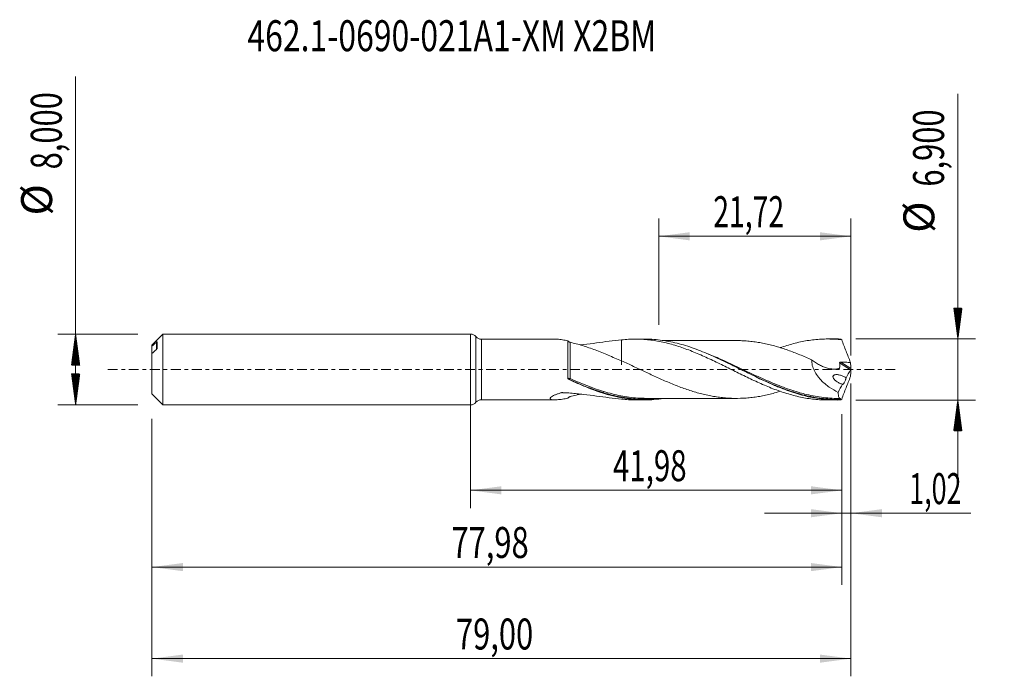
# Model space of a CAD drawing. Units: millimetres. Extents: x -51 to 60, y -35 to 40.
import ezdxf

# ---------------------------------------------------------------- set-up
doc = ezdxf.new("R2010")
doc.units = ezdxf.units.MM
doc.linetypes.add('CENTER', pattern=[47.5, 22, -8.5, 8.5, -8.5])
for name, color, linetype in [('1', 4, 'Continuous'), ('2', 7, 'Continuous'), ('SK1', 4, 'Continuous'), ('SK2', 7, 'Continuous'), ('SK4', 2, 'CENTER'), ('SK6', 5, 'Continuous')]:
    doc.layers.add(name, color=color, linetype=linetype)
doc.styles.add('iso_b_vert', font='simplex.shx')
doc.dimstyles.get("Standard").update_dxf_attribs({"dimtxt": 0.18, "dimasz": 0.18, "dimexe": 0.18, "dimexo": 0.0625, "dimgap": 0.09, "dimtad": 1, "dimzin": 0, "dimdsep": 52, "dimtxsty": 'Standard', "dimcen": 0.09, "dimadec": 0, "dimazin": 0, "dimtfac": 1, "dimtdec": 4, "dimtofl": 0, "dimtmove": 0, "dimatfit": 3, "dimfxl": 1, "dimtolj": 1, "dimtzin": 0, "dimarcsym": 0})

# ---------------------------------------------------------------- blocks, each defined once
blk = doc.blocks.new('_U0')
at = {"layer": 'SK2', "lineweight": 13}
for p, q in [((0, -1.5875), (0, -15.663398)), ((41.9832, -5.0375), (41.9832, -15.663398)), ((0, -13.663398), (41.9832, -13.663398))]:
    blk.add_line(p, q, dxfattribs=at)
at = {"layer": 'SK2', "lineweight": 18}
for points in [[(0, -13.663398), (3.499998, -13.202615), (3.500002, -14.124182)], [(41.9832, -13.663398), (38.483202, -14.124182), (38.483198, -13.202615)]]:
    blk.add_solid(points, dxfattribs=at)
at = {"layer": 'SK2', "lineweight": 13, "insert": (16.107468, -12.630765), "char_height": 3.5, "attachment_point": 7, "line_spacing_factor": 1.084337, "style": 'iso_b_vert'}
blk.add_mtext('\\W0.6977;41,98', dxfattribs=at)
blk = doc.blocks.new('_U1')
at = {"layer": 'SK2', "lineweight": 13}
for p, q in [((43, -1.5875), (43, -34.692985)), ((-36, -5.5875), (-36, -34.692985)), ((-36, -32.692985), (43, -32.692985))]:
    blk.add_line(p, q, dxfattribs=at)
at = {"layer": 'SK2', "lineweight": 18}
for points in [[(-36, -32.692985), (-32.500002, -32.232202), (-32.499998, -33.153769)], [(43, -32.692985), (39.500002, -33.153769), (39.499998, -32.232202)]]:
    blk.add_solid(points, dxfattribs=at)
at = {"layer": 'SK2', "lineweight": 13, "insert": (-1.637299, -31.660352), "char_height": 3.5, "attachment_point": 7, "line_spacing_factor": 1.084337, "style": 'iso_b_vert'}
blk.add_mtext('\\W0.7317;79,00', dxfattribs=at)
blk = doc.blocks.new('_U2')
at = {"layer": 'SK2', "lineweight": 13}
for p, q in [((21.28, 5.0375), (21.28, 17.059119)), ((43, 1.5875), (43, 17.059119)), ((21.28, 15.059119), (43, 15.059119))]:
    blk.add_line(p, q, dxfattribs=at)
at = {"layer": 'SK2', "lineweight": 18}
for points in [[(21.28, 15.059119), (24.779998, 15.519903), (24.780002, 14.598335)], [(43, 15.059119), (39.500002, 14.598335), (39.499998, 15.519903)]]:
    blk.add_solid(points, dxfattribs=at)
at = {"layer": 'SK2', "lineweight": 13, "insert": (27.440135, 16.091753), "char_height": 3.5, "attachment_point": 7, "line_spacing_factor": 1.084337, "style": 'iso_b_vert'}
blk.add_mtext('\\W0.6713;21,72', dxfattribs=at)
blk = doc.blocks.new('_U3')
at = {"layer": 'SK2', "lineweight": 13}
for p, q in [((43, -1.5875), (43, -18.252503)), ((41.9832, -5.0375), (41.9832, -18.252503)), ((33.2332, -16.252503), (56.559058, -16.252503))]:
    blk.add_line(p, q, dxfattribs=at)
at = {"layer": 'SK2', "lineweight": 18}
for points in [[(41.9832, -16.252503), (38.483202, -16.713287), (38.483198, -15.791719)], [(43, -16.252503), (46.499998, -15.791719), (46.500002, -16.713287)]]:
    blk.add_solid(points, dxfattribs=at)
at = {"layer": 'SK2', "lineweight": 13, "insert": (49.589293, -15.21987), "char_height": 3.5, "attachment_point": 7, "line_spacing_factor": 1.084337, "style": 'iso_b_vert'}
blk.add_mtext('\\W0.6367;1,02', dxfattribs=at)
blk = doc.blocks.new('_U4')
at = {"layer": 'SK2', "lineweight": 13}
for p, q in [((41.9832, -5.0375), (41.9832, -24.343428)), ((-36, -5.5875), (-36, -24.343428)), ((-36, -22.343428), (41.9832, -22.343428))]:
    blk.add_line(p, q, dxfattribs=at)
at = {"layer": 'SK2', "lineweight": 18}
for points in [[(-36, -22.343428), (-32.500002, -21.882645), (-32.499998, -22.804212)], [(41.9832, -22.343428), (38.483202, -22.804212), (38.483198, -21.882645)]]:
    blk.add_solid(points, dxfattribs=at)
at = {"layer": 'SK2', "lineweight": 13, "insert": (-2.145699, -21.310795), "char_height": 3.5, "attachment_point": 7, "line_spacing_factor": 1.084337, "style": 'iso_b_vert'}
blk.add_mtext('\\W0.7317;77,98', dxfattribs=at)

msp = doc.modelspace()

# ---------------------------------------------------------------- hatches: boundary and pattern name
at = {"layer": '2', "lineweight": 13}
h = msp.add_hatch(dxfattribs=at)
h.set_pattern_fill('ANSI31', color=256, scale=0.0062, style=0)
h.paths.add_polyline_path([(55.083, 3.45), (54.623, 6.95), (55.544, 6.95)])
h = msp.add_hatch(dxfattribs=at)
h.set_pattern_fill('ANSI31', color=256, scale=0.0062, style=0)
h.paths.add_polyline_path([(55.083, -3.45), (55.544, -6.95), (54.623, -6.95)])
at = {"layer": 'SK2', "lineweight": 13}
h = msp.add_hatch(dxfattribs=at)
h.set_pattern_fill('ANSI31', color=256, scale=0.0062, style=0)
h.paths.add_polyline_path([(-44.625, 4), (-44.164, 0.5), (-45.086, 0.5)])
h = msp.add_hatch(dxfattribs=at)
h.set_pattern_fill('ANSI31', color=256, scale=0.0062, style=0)
h.paths.add_polyline_path([(-44.625, -4), (-45.086, -0.5), (-44.164, -0.5)])

# ---------------------------------------------------------------- linework, layer by layer
at = {"layer": '1', "lineweight": 18}
for p, q in [((0, -4), (0, 4)), ((9.571, 3.43), (1.229, 3.425)), ((19.685, 3.436), (18.602, 3.435)), ((41.436, 3.45), (40.35, 3.449)), ((1.229, -3.425), (9.571, -3.43)), ((18.602, -3.435), (19.685, -3.436)), ((40.35, -3.449), (41.436, -3.45))]:
    msp.add_line(p, q, dxfattribs=at)
at = {"layer": '1', "lineweight": 13}
for p, q in [((0.614, 3.712), (0.614, -3.712)), ((1.229, 3.425), (1.229, -3.425)), ((41.719, 0.74), (42.964, -0.048)), ((41.853, 0.837), (42.989, 0.118))]:
    msp.add_line(p, q, dxfattribs=at)
at = {"layer": '1', "lineweight": 18}
for centre, start, end in [((0, 3.2), 39.81716, 90), ((1.229, 4.225), 219.81716, 270.03581), ((0, -3.2), 270, 320.18284), ((1.229, -4.225), 89.96419, 140.18284)]:
    msp.add_arc(centre, 0.8, start, end, dxfattribs=at)
at = {"layer": '1', "lineweight": 13}
for centre, major_axis, ratio, start_param, end_param in [((11.184, -1.029), (-0.029, -0.0957), 0.503242, -1.706919, -0.3510353), ((11.25, -1.054), (0.0418, 0.0908), 0.136202, 1.2810014, 2.8280294)]:
    msp.add_ellipse(centre, major_axis=major_axis, ratio=ratio, start_param=start_param, end_param=end_param, dxfattribs=at)
at = {"layer": '1', "lineweight": 18}
for points, knots in [([(11.013, 3.248), (10.907, 3.269), (10.801, 3.29), (10.591, 3.326), (10.488, 3.343), (10.283, 3.373), (10.182, 3.386), (9.984, 3.407), (9.887, 3.416), (9.71, 3.427), (9.63, 3.429), (9.554, 3.43)], [0, 0, 0, 0, 0.2052761, 0.2052761, 0.4105521, 0.4105521, 0.6158282, 0.6158282, 0.8211042, 0.8211042, 1, 1, 1, 1]), ([(12.429, 2.774), (12.547, 2.786), (12.666, 2.8), (13.275, 2.87), (13.762, 2.934), (14.723, 3.066), (15.199, 3.133), (16.143, 3.255), (16.611, 3.31), (17.077, 3.351)], [0, 0, 0, 0, 0.073881, 0.073881, 0.3825873, 0.3825873, 0.6912937, 0.6912937, 1, 1, 1, 1]), ([(17.077, 3.351), (17.338, 3.38), (17.599, 3.401), (17.989, 3.422), (18.119, 3.427), (18.378, 3.434), (18.507, 3.436), (18.895, 3.435), (19.154, 3.427), (19.67, 3.398), (19.928, 3.376), (20.444, 3.318), (20.703, 3.282), (21.221, 3.196), (21.48, 3.146), (22.001, 3.034), (22.262, 2.97), (22.785, 2.831), (23.045, 2.756), (23.564, 2.594), (23.823, 2.508), (24.34, 2.325), (24.598, 2.23), (25.372, 1.927), (25.888, 1.709), (26.665, 1.359), (26.925, 1.24), (27.446, 0.996), (27.708, 0.869), (28.23, 0.617), (28.49, 0.49), (29.008, 0.233), (29.266, 0.104), (29.783, -0.152), (30.041, -0.281), (30.556, -0.536), (30.814, -0.662), (31.331, -0.912), (31.589, -1.036), (32.108, -1.279), (32.368, -1.398), (32.89, -1.632), (33.151, -1.746), (33.672, -1.964), (33.932, -2.069), (34.449, -2.27), (34.708, -2.365), (35.224, -2.545), (35.482, -2.63), (35.997, -2.789), (36.256, -2.863), (36.772, -2.998), (37.031, -3.061), (37.55, -3.171), (37.81, -3.22), (38.332, -3.305), (38.594, -3.34), (39.114, -3.396), (39.373, -3.417), (39.873, -3.443), (40.113, -3.449), (40.353, -3.449)], [0, 0, 0, 0, 0.0334124, 0.0334124, 0.0501186, 0.0501186, 0.0668248, 0.0668248, 0.1002372, 0.1002372, 0.1336496, 0.1336496, 0.167062, 0.167062, 0.2004744, 0.2004744, 0.2338868, 0.2338868, 0.2672992, 0.2672992, 0.3007116, 0.3007116, 0.334124, 0.334124, 0.4009489, 0.4009489, 0.4343613, 0.4343613, 0.4677737, 0.4677737, 0.5011861, 0.5011861, 0.5345985, 0.5345985, 0.5680109, 0.5680109, 0.6014233, 0.6014233, 0.6348357, 0.6348357, 0.6682481, 0.6682481, 0.7016605, 0.7016605, 0.7350729, 0.7350729, 0.7684853, 0.7684853, 0.8018977, 0.8018977, 0.8353101, 0.8353101, 0.8687225, 0.8687225, 0.9021349, 0.9021349, 0.9355473, 0.9355473, 0.9689597, 0.9689597, 1, 1, 1, 1]), ([(17.077, 3.351), (17.077, 3.328), (17.077, 3.305), (17.077, 3.149), (17.077, 3.019), (17.077, 2.758), (17.077, 2.629), (17.077, 2.247), (17.077, 2.003), (17.077, 1.535), (17.077, 1.312), (17.077, 0.991), (17.077, 0.887), (17.077, 0.735), (17.077, 0.686), (17.077, 0.613), (17.077, 0.582), (17.077, 0.553), (17.077, 0.541), (17.077, 0.534), (17.077, 0.52), (17.077, 0.514), (17.077, 0.501), (17.077, 0.511), (17.077, 0.578), (17.077, 0.635), (17.077, 0.756), (17.077, 0.803), (17.077, 0.892), (17.077, 0.931), (17.077, 0.973)], [0, 0, 0, 0, 0.0127925, 0.0127925, 0.0848751, 0.0848751, 0.1569576, 0.1569576, 0.3011228, 0.3011228, 0.4452879, 0.4452879, 0.5173704, 0.5173704, 0.5534117, 0.5534117, 0.5714323, 0.5759375, 0.5759375, 0.5804426, 0.5804426, 0.589453, 0.589453, 0.7336181, 0.7336181, 0.8777832, 0.8777832, 0.9498657, 0.9498657, 1, 1, 1, 1]), ([(41.785, -3.445), (41.464, -3.453), (41.143, -3.45), (40.501, -3.421), (40.179, -3.396), (39.216, -3.287), (38.58, -3.172), (37.31, -2.865), (36.676, -2.674), (35.72, -2.339), (35.401, -2.22), (34.919, -2.029), (34.758, -1.964), (34.437, -1.83), (34.277, -1.762), (32.838, -1.138), (31.578, -0.505), (30.14, 0.209), (29.98, 0.289), (29.659, 0.447), (29.498, 0.527), (29.015, 0.762), (28.696, 0.917), (27.739, 1.369), (27.105, 1.655), (25.835, 2.178), (25.199, 2.416), (24.237, 2.725), (23.914, 2.82), (23.274, 2.99), (22.955, 3.065), (22, 3.261), (21.366, 3.351), (20.413, 3.421), (20.094, 3.434), (19.749, 3.436), (19.724, 3.436), (19.699, 3.436)], [0, 0, 0, 0, 0.0433285, 0.0433285, 0.086657, 0.086657, 0.173314, 0.173314, 0.259971, 0.259971, 0.3032995, 0.3032995, 0.3249638, 0.3249638, 0.346628, 0.346628, 0.5199421, 0.5199421, 0.5416063, 0.5416063, 0.5632706, 0.5632706, 0.6065991, 0.6065991, 0.6932561, 0.6932561, 0.7799131, 0.7799131, 0.8232416, 0.8232416, 0.8665701, 0.8665701, 0.9532271, 0.9532271, 0.9965556, 0.9965556, 1, 1, 1, 1]), ([(35.009, 2.47), (35.253, 2.554), (35.496, 2.635), (35.997, 2.789), (36.256, 2.863), (36.772, 2.998), (37.031, 3.061), (37.55, 3.171), (37.81, 3.22), (38.332, 3.305), (38.594, 3.34), (39.114, 3.396), (39.373, 3.417), (39.891, 3.444), (40.15, 3.45), (40.666, 3.448), (40.924, 3.44), (41.442, 3.409), (41.701, 3.387), (41.959, 3.357)], [0, 0, 0, 0, 0.1055457, 0.1055457, 0.2173525, 0.2173525, 0.3291592, 0.3291592, 0.440966, 0.440966, 0.5527728, 0.5527728, 0.6645796, 0.6645796, 0.7763864, 0.7763864, 0.8881932, 0.8881932, 1, 1, 1, 1]), ([(41.959, 3.357), (42.115, 2.927), (42.277, 2.499), (42.61, 1.646), (42.781, 1.221), (42.955, 0.8)], [0, 0, 0, 0, 0.5, 0.5, 1, 1, 1, 1]), ([(11.012, -0.965), (11.012, -0.754), (11.012, -0.537), (11.012, -0.102), (11.012, 0.116), (11.012, 0.444), (11.012, 0.553), (11.012, 0.767), (11.012, 0.978), (11.012, 1.183), (11.012, 1.386), (11.012, 1.486), (11.013, 1.778), (11.013, 1.96), (11.013, 2.216), (11.013, 2.298), (11.013, 2.456), (11.013, 2.532), (11.013, 2.745), (11.013, 2.87), (11.013, 3.033), (11.013, 3.083), (11.013, 3.173), (11.013, 3.213), (11.013, 3.248)], [0, 0, 0, 0, 0.125, 0.125, 0.25, 0.25, 0.3125, 0.3125, 0.375, 0.4375, 0.4375, 0.5, 0.5, 0.625, 0.625, 0.6875, 0.6875, 0.75, 0.75, 0.875, 0.875, 0.9375, 0.9375, 1, 1, 1, 1]), ([(11.251, 3.072), (11.227, 3.077), (11.204, 3.084), (11.155, 3.105), (11.13, 3.118), (11.085, 3.15), (11.065, 3.169), (11.033, 3.208), (11.021, 3.228), (11.013, 3.248)], [0, 0, 0, 0, 0.25, 0.25, 0.5, 0.5, 0.75, 0.75, 1, 1, 1, 1]), ([(17.077, 0.973), (16.573, 1.186), (16.075, 1.403), (15.331, 1.718), (15.085, 1.82), (14.595, 2.017), (14.351, 2.112), (13.624, 2.388), (13.144, 2.555), (12.429, 2.775), (12.191, 2.843), (11.719, 2.967), (11.484, 3.023), (11.251, 3.072)], [0, 0, 0, 0, 0.25, 0.25, 0.375, 0.375, 0.5, 0.5, 0.75, 0.75, 0.875, 0.875, 1, 1, 1, 1]), ([(30.166, 3.267), (30.163, 3.267), (29.988, 3.267), (29.652, 3.267), (29.189, 3.269), (28.797, 3.269), (28.463, 3.268), (28.108, 3.268), (27.678, 3.267), (27.198, 3.266), (26.743, 3.267), (26.352, 3.267), (25.988, 3.267), (25.539, 3.266), (25.014, 3.266), (24.398, 3.266), (23.753, 3.265), (23.141, 3.266), (22.637, 3.266), (22.243, 3.265), (21.99, 3.265), (21.842, 3.265), (21.828, 3.265)], [0, 0, 0, 0, 0.0012034, 0.0632186, 0.1205008, 0.1683898, 0.2046702, 0.2404994, 0.2961232, 0.3592888, 0.4132506, 0.4596588, 0.5000047, 0.544058, 0.6211193, 0.6887754, 0.7658706, 0.8530549, 0.9088673, 0.9469654, 0.9948008, 1, 1, 1, 1]), ([(30.165, 3.267), (30.278, 3.267), (30.392, 3.265), (30.729, 3.255), (30.953, 3.244), (31.4, 3.21), (31.624, 3.187), (32.071, 3.133), (32.294, 3.102), (32.741, 3.029), (32.965, 2.988), (33.413, 2.895), (33.637, 2.843), (34.084, 2.732), (34.308, 2.673), (34.979, 2.486), (35.426, 2.341), (36.323, 2.024), (36.769, 1.852), (37.441, 1.582), (37.664, 1.488), (38.112, 1.297), (38.336, 1.199), (38.56, 1.099)], [0, 0, 0, 0, 0.040422, 0.040422, 0.1203868, 0.1203868, 0.2003516, 0.2003516, 0.2803165, 0.2803165, 0.3602813, 0.3602813, 0.4402461, 0.4402461, 0.520211, 0.520211, 0.6801407, 0.6801407, 0.8400703, 0.8400703, 0.9200352, 0.9200352, 1, 1, 1, 1]), ([(35.013, -2.468), (34.853, -2.518), (34.693, -2.565), (34.309, -2.673), (34.085, -2.732), (33.637, -2.843), (33.413, -2.895), (32.965, -2.988), (32.742, -3.029), (32.295, -3.101), (32.071, -3.133), (31.624, -3.187), (31.4, -3.21), (30.952, -3.244), (30.728, -3.255), (30.056, -3.274), (29.61, -3.268), (28.939, -3.228), (28.715, -3.209), (28.266, -3.161), (28.042, -3.132), (27.595, -3.064), (27.371, -3.026), (26.924, -2.94), (26.701, -2.893), (26.253, -2.789), (26.029, -2.731), (25.58, -2.609), (25.356, -2.544), (24.909, -2.406), (24.685, -2.334), (24.238, -2.181), (24.014, -2.101), (23.566, -1.935), (23.342, -1.849), (22.894, -1.671), (22.67, -1.579), (22.222, -1.391), (21.999, -1.294), (21.551, -1.098), (21.328, -0.998), (20.88, -0.795), (20.656, -0.692), (20.207, -0.484), (19.983, -0.379), (19.536, -0.169), (19.313, -0.064), (18.866, 0.147), (18.643, 0.252), (18.196, 0.461), (17.973, 0.566), (17.526, 0.771), (17.301, 0.873), (17.077, 0.973)], [0, 0, 0, 0, 0.0267995, 0.0267995, 0.0642303, 0.0642303, 0.1016611, 0.1016611, 0.1390919, 0.1390919, 0.1765227, 0.1765227, 0.2139535, 0.2139535, 0.2513843, 0.2513843, 0.3262458, 0.3262458, 0.3636766, 0.3636766, 0.4011074, 0.4011074, 0.4385382, 0.4385382, 0.475969, 0.475969, 0.5133998, 0.5133998, 0.5508306, 0.5508306, 0.5882613, 0.5882613, 0.6256921, 0.6256921, 0.6631229, 0.6631229, 0.7005537, 0.7005537, 0.7379845, 0.7379845, 0.7754153, 0.7754153, 0.8128461, 0.8128461, 0.8502769, 0.8502769, 0.8877076, 0.8877076, 0.9251384, 0.9251384, 0.9625692, 0.9625692, 1, 1, 1, 1]), ([(38.56, 1.099), (38.558, 0.996), (38.564, 0.892), (38.589, 0.68), (38.61, 0.572), (38.663, 0.361), (38.697, 0.257), (38.774, 0.052), (38.819, -0.05), (38.966, -0.346), (39.081, -0.53), (39.27, -0.792), (39.336, -0.878), (39.474, -1.043), (39.545, -1.122), (39.762, -1.35), (39.913, -1.491), (40.225, -1.756), (40.386, -1.879), (40.881, -2.225), (41.219, -2.419), (41.564, -2.585)], [0, 0, 0, 0, 0.0625, 0.0625, 0.125, 0.125, 0.1875, 0.1875, 0.25, 0.25, 0.375, 0.375, 0.4375, 0.4375, 0.5, 0.5, 0.625, 0.625, 0.75, 0.75, 1, 1, 1, 1]), ([(38.56, 1.099), (38.7, 0.986), (38.843, 0.88), (39.135, 0.685), (39.284, 0.595), (39.513, 0.473), (39.59, 0.435), (39.744, 0.363), (39.821, 0.329), (40.053, 0.236), (40.209, 0.185), (40.443, 0.124), (40.521, 0.106), (40.678, 0.078), (40.757, 0.066), (40.992, 0.043), (41.147, 0.041), (41.375, 0.061), (41.451, 0.071), (41.562, 0.094), (41.598, 0.102), (41.644, 0.114), (41.653, 0.117), (41.671, 0.122), (41.68, 0.124), (41.697, 0.131), (41.705, 0.137), (41.714, 0.15), (41.716, 0.155), (41.718, 0.166), (41.718, 0.172), (41.733, 0.361), (41.732, 0.551), (41.719, 0.74)], [0, 0, 0, 0, 0.125, 0.125, 0.25, 0.25, 0.3125, 0.3125, 0.375, 0.375, 0.5, 0.5, 0.5625, 0.5625, 0.625, 0.625, 0.75, 0.75, 0.8125, 0.8125, 0.84375, 0.84375, 0.8515625, 0.8515625, 0.859375, 0.859375, 0.8671875, 0.8671875, 0.8710937, 0.8710937, 0.875, 0.875, 1, 1, 1, 1]), ([(41.719, 0.74), (41.718, 0.756), (41.721, 0.771), (41.736, 0.798), (41.748, 0.81), (41.775, 0.826), (41.791, 0.831), (41.821, 0.837), (41.837, 0.838), (41.853, 0.837)], [0, 0, 0, 0, 0.25, 0.25, 0.5, 0.5, 0.75, 0.75, 1, 1, 1, 1]), ([(41.853, 0.837), (42.037, 0.831), (42.221, 0.825), (42.588, 0.812), (42.772, 0.805), (42.955, 0.8)], [0, 0, 0, 0, 0.5, 0.5, 1, 1, 1, 1]), ([(43, 0.042), (42.996, 0.026), (42.991, 0.01), (42.979, -0.021), (42.972, -0.036), (42.964, -0.048)], [0, 0, 0, 0, 0.5, 0.5, 1, 1, 1, 1]), ([(30.59, -0.014), (30.836, -0.134), (31.083, -0.254), (31.648, -0.528), (31.966, -0.681), (32.919, -1.13), (33.551, -1.418), (34.818, -1.953), (35.453, -2.199), (36.216, -2.459), (36.34, -2.5), (36.463, -2.54)], [0, 0, 0, 0, 0.1246922, 0.1246922, 0.2872538, 0.2872538, 0.6123771, 0.6123771, 0.9375004, 0.9375004, 1, 1, 1, 1]), ([(42.038, -1.666), (41.979, -1.649), (41.92, -1.629), (41.801, -1.584), (41.742, -1.559), (41.566, -1.474), (41.452, -1.408), (41.286, -1.285), (41.232, -1.24), (41.131, -1.14), (41.083, -1.085), (41.024, -0.991), (41.006, -0.958), (40.98, -0.888), (40.972, -0.851), (40.971, -0.798), (40.973, -0.78), (40.98, -0.748), (40.986, -0.733), (41.008, -0.691), (41.028, -0.669), (41.074, -0.634), (41.1, -0.62), (41.152, -0.6), (41.18, -0.592), (41.264, -0.575), (41.323, -0.572), (41.44, -0.575), (41.499, -0.581), (41.619, -0.599), (41.679, -0.612), (41.858, -0.658), (41.978, -0.699), (42.214, -0.801), (42.33, -0.861), (42.443, -0.933)], [0, 0, 0, 0, 0.0625, 0.0625, 0.125, 0.125, 0.25, 0.25, 0.3125, 0.3125, 0.375, 0.375, 0.40625, 0.40625, 0.4375, 0.4375, 0.453125, 0.453125, 0.46875, 0.46875, 0.5, 0.5, 0.53125, 0.53125, 0.5625, 0.5625, 0.625, 0.625, 0.6875, 0.6875, 0.75, 0.75, 0.875, 0.875, 1, 1, 1, 1]), ([(41.959, -3.357), (42.116, -2.925), (42.278, -2.497), (42.61, -1.644), (42.781, -1.221), (42.955, -0.8)], [0, 0, 0, 0, 0.5, 0.5, 1, 1, 1, 1]), ([(42.443, -0.933), (42.44, -0.954), (42.437, -0.977), (42.428, -1.023), (42.422, -1.047), (42.41, -1.097), (42.402, -1.122), (42.387, -1.173), (42.378, -1.198), (42.351, -1.275), (42.331, -1.323), (42.288, -1.416), (42.267, -1.457), (42.223, -1.533), (42.202, -1.566), (42.161, -1.619), (42.142, -1.64), (42.105, -1.67), (42.089, -1.679), (42.06, -1.683), (42.048, -1.678), (42.038, -1.666)], [0, 0, 0, 0, 0.0625, 0.0625, 0.125, 0.125, 0.1875, 0.1875, 0.25, 0.25, 0.375, 0.375, 0.5, 0.5, 0.625, 0.625, 0.75, 0.75, 0.875, 0.875, 1, 1, 1, 1]), ([(21.845, -3.271), (21.474, -3.328), (21.103, -3.37), (20.413, -3.421), (20.095, -3.434), (19.615, -3.437), (19.455, -3.435), (19.134, -3.426), (18.973, -3.418), (17.526, -3.327), (16.264, -3.07), (14.671, -2.574), (14.352, -2.466), (13.71, -2.234), (13.388, -2.11), (12.424, -1.719), (11.783, -1.434), (11.139, -1.132)], [0, 0, 0, 0, 0.1046661, 0.1046661, 0.1941995, 0.1941995, 0.2389662, 0.2389662, 0.2837328, 0.2837328, 0.6418664, 0.6418664, 0.7313998, 0.7313998, 0.8209332, 0.8209332, 1, 1, 1, 1]), ([(11.013, -3.248), (10.907, -3.269), (10.801, -3.29), (10.591, -3.326), (10.488, -3.343), (10.283, -3.373), (10.182, -3.386), (9.984, -3.407), (9.887, -3.416), (9.698, -3.427), (9.607, -3.43), (9.434, -3.429), (9.352, -3.425), (9.204, -3.406), (9.139, -3.392), (9.065, -3.359), (9.044, -3.347), (9.014, -3.318), (9.004, -3.301), (8.998, -3.265), (9.002, -3.245), (9.022, -3.203), (9.039, -3.18), (9.108, -3.111), (9.178, -3.063), (9.339, -2.971), (9.431, -2.927), (9.629, -2.842), (9.733, -2.802), (9.949, -2.725), (10.061, -2.688), (10.189, -2.649), (10.203, -2.644), (10.231, -2.636), (10.245, -2.631), (10.275, -2.623), (10.291, -2.621), (10.322, -2.619), (10.338, -2.618), (10.385, -2.62), (10.417, -2.621), (10.479, -2.624), (10.511, -2.625), (10.793, -2.638), (11.044, -2.653), (11.543, -2.689), (11.793, -2.711), (12.289, -2.758), (12.537, -2.785), (13.275, -2.87), (13.762, -2.934), (14.723, -3.066), (15.199, -3.133), (16.143, -3.255), (16.611, -3.31), (17.077, -3.351)], [0, 0, 0, 0, 0.03125, 0.03125, 0.0625, 0.0625, 0.09375, 0.09375, 0.125, 0.125, 0.15625, 0.15625, 0.1875, 0.1875, 0.21875, 0.21875, 0.234375, 0.234375, 0.25, 0.25, 0.265625, 0.265625, 0.28125, 0.28125, 0.3125, 0.3125, 0.34375, 0.34375, 0.375, 0.375, 0.40625, 0.40625, 0.4101562, 0.4101562, 0.4140625, 0.4140625, 0.4179687, 0.4179687, 0.421875, 0.421875, 0.4296875, 0.4296875, 0.4375, 0.4375, 0.5, 0.5, 0.5625, 0.5625, 0.625, 0.625, 0.75, 0.75, 0.875, 0.875, 1, 1, 1, 1]), ([(11.013, -3.248), (11.021, -3.228), (11.033, -3.208), (11.065, -3.169), (11.085, -3.15), (11.13, -3.118), (11.154, -3.105), (11.203, -3.085), (11.227, -3.077), (11.251, -3.072)], [0, 0, 0, 0, 0.25, 0.25, 0.5, 0.5, 0.75, 0.75, 1, 1, 1, 1]), ([(11.251, -3.072), (11.482, -3.024), (11.716, -2.968), (12.106, -2.865), (12.26, -2.822), (12.414, -2.777)], [0, 0, 0, 0, 0.6076444, 0.6076444, 1, 1, 1, 1]), ([(19.911, -3.264), (19.892, -3.264), (19.874, -3.264), (19.538, -3.262), (19.218, -3.25), (18.256, -3.183), (17.618, -3.097), (16.658, -2.911), (16.337, -2.838), (15.697, -2.677), (15.378, -2.588), (15.058, -2.491), (15.055, -2.49), (15.052, -2.489)], [0, 0, 0, 0, 0.0112514, 0.0112514, 0.2086459, 0.2086459, 0.6034347, 0.6034347, 0.8008291, 0.8008291, 0.9982236, 0.9982236, 1, 1, 1, 1]), ([(19.862, -3.264), (20.112, -3.263), (20.573, -3.263), (21.181, -3.265), (21.642, -3.265), (22.04, -3.265), (22.436, -3.265), (22.834, -3.266), (23.192, -3.266), (23.544, -3.266), (23.955, -3.265), (24.444, -3.266), (24.938, -3.266), (25.364, -3.266), (25.735, -3.266), (26.128, -3.267), (26.577, -3.267), (27.026, -3.267), (27.446, -3.266), (27.877, -3.267), (28.31, -3.268), (28.687, -3.268), (29.032, -3.269), (29.436, -3.268), (29.786, -3.268), (30.003, -3.268), (30.027, -3.268)], [0, 0, 0, 0, 0.0741803, 0.1363536, 0.180132, 0.2104649, 0.2537342, 0.2967917, 0.3279554, 0.3594591, 0.4005024, 0.4490514, 0.5038461, 0.5460604, 0.5748952, 0.6131553, 0.6619241, 0.7072993, 0.745672, 0.785673, 0.8344658, 0.8734746, 0.8969586, 0.9360085, 0.992838, 1, 1, 1, 1]), ([(41.825, -3.277), (41.505, -3.28), (41.185, -3.273), (40.544, -3.237), (40.224, -3.209), (39.268, -3.095), (38.633, -2.979), (37.744, -2.766), (37.49, -2.699), (37.236, -2.627)], [0, 0, 0, 0, 0.2085072, 0.2085072, 0.4170145, 0.4170145, 0.8340289, 0.8340289, 1, 1, 1, 1]), ([(41.564, -2.585), (41.564, -2.701), (41.569, -2.803), (41.585, -2.936), (41.591, -2.977), (41.608, -3.051), (41.617, -3.084), (41.65, -3.172), (41.677, -3.215), (41.733, -3.261), (41.759, -3.273), (41.788, -3.276)], [0, 0, 0, 0, 0.2695324, 0.2695324, 0.4042985, 0.4042985, 0.5390647, 0.5390647, 0.8085971, 0.8085971, 1, 1, 1, 1]), ([(41.825, -3.277), (41.828, -3.276), (41.831, -3.278), (41.834, -3.285), (41.835, -3.291), (41.834, -3.308), (41.832, -3.319), (41.825, -3.344), (41.82, -3.358), (41.815, -3.371)], [0, 0, 0, 0, 0.25, 0.25, 0.5, 0.5, 0.75, 0.75, 1, 1, 1, 1]), ([(17.077, -3.351), (17.338, -3.38), (17.599, -3.401), (17.989, -3.422), (18.119, -3.427), (18.368, -3.434), (18.487, -3.435), (18.606, -3.435)], [0, 0, 0, 0, 0.5100744, 0.5100744, 0.7651116, 0.7651116, 1, 1, 1, 1])]:
    msp.add_open_spline(points, degree=3, knots=knots, dxfattribs=at)
for points, degree in [([(41.785, 3.445), (41.668, 3.448), (41.551, 3.45), (41.434, 3.45)], 3), ([(41.959, 3.357), (41.895, 3.405), (41.837, 3.435), (41.785, 3.445)], 3), ([(42.955, 0.8), (42.971, 0.572), (42.982, 0.345), (42.989, 0.118)], 3), ([(42.989, 0.118), (42.99, 0.096), (42.994, 0.07), (43, 0.042)], 3), ([(43, 0.042), (43, 0.014), (43, -0.014), (43, -0.042)], 3), ([(11.034, -1.04), (11.02, -1.017), (11.012, -0.992), (11.012, -0.965)], 3), ([(11.139, -1.132), (11.095, -1.112), (11.059, -1.08), (11.034, -1.04)], 3), ([(42.964, -0.048), (42.786, -0.339), (42.613, -0.634), (42.443, -0.933)], 3), ([(42.955, -0.8), (42.971, -0.572), (42.982, -0.345), (42.989, -0.118)], 3), ([(42.989, -0.118), (42.99, -0.096), (42.994, -0.07), (43, -0.042)], 3), ([(11.207, -1.139), (12.473, -1.717), (13.717, -2.227), (14.974, -2.611)], 3), ([(42.038, -1.666), (41.876, -1.969), (41.718, -2.275), (41.564, -2.585)], 3), ([(41.578, -3.277), (41.79, -3.276)], 1), ([(41.959, -3.357), (41.895, -3.405), (41.837, -3.435), (41.785, -3.445)], 3), ([(41.815, -3.371), (41.805, -3.396), (41.795, -3.421), (41.785, -3.445)], 3)]:
    msp.add_open_spline(points, degree=degree, dxfattribs=at)
at = {"layer": '1', "lineweight": 13}
for points, knots in [([(11.25, -1.023), (11.25, -0.822), (11.25, -0.616), (11.25, -0.302), (11.25, -0.196), (11.25, 0.014), (11.25, 0.224), (11.25, 0.432), (11.25, 0.638), (11.25, 0.742), (11.25, 0.946), (11.25, 1.047), (11.25, 1.245), (11.25, 1.343), (11.251, 1.626), (11.251, 1.804), (11.251, 2.138), (11.251, 2.295), (11.251, 2.504), (11.251, 2.57), (11.251, 2.694), (11.251, 2.753), (11.251, 2.914), (11.251, 3.002), (11.251, 3.072)], [0, 0, 0, 0, 0.125, 0.125, 0.1875, 0.1875, 0.25, 0.3125, 0.3125, 0.375, 0.375, 0.4375, 0.4375, 0.5, 0.5, 0.625, 0.625, 0.75, 0.75, 0.8125, 0.8125, 0.875, 0.875, 1, 1, 1, 1]), ([(37.236, -2.627), (37.171, -2.609), (37.106, -2.59), (36.722, -2.478), (36.401, -2.375), (35.443, -2.048), (34.809, -1.803), (33.545, -1.275), (32.914, -0.992), (31.963, -0.553), (31.645, -0.404), (31.007, -0.103), (30.686, 0.049), (29.727, 0.501), (29.092, 0.798), (27.932, 1.314), (27.408, 1.538), (26.881, 1.748)], [0, 0, 0, 0, 0.0187987, 0.0187987, 0.1109476, 0.1109476, 0.2952453, 0.2952453, 0.4795431, 0.4795431, 0.571692, 0.571692, 0.6638409, 0.6638409, 0.8481387, 0.8481387, 1, 1, 1, 1]), ([(11.012, -0.965), (11.022, -0.973), (11.038, -0.98), (11.081, -0.993), (11.109, -0.998), (11.141, -1.002)], [0, 0, 0, 0, 0.5, 0.5, 1, 1, 1, 1]), ([(14.974, -2.611), (14.991, -2.616), (15.008, -2.622), (15.344, -2.723), (15.664, -2.812), (16.305, -2.971), (16.627, -3.041), (17.589, -3.222), (18.229, -3.302), (19.193, -3.357), (19.514, -3.365), (20.152, -3.359), (20.47, -3.345), (20.951, -3.308), (21.114, -3.293), (21.278, -3.275)], [0, 0, 0, 0, 0.0082205, 0.0082205, 0.1604504, 0.1604504, 0.3126802, 0.3126802, 0.6171399, 0.6171399, 0.7693697, 0.7693697, 0.9215996, 0.9215996, 1, 1, 1, 1]), ([(36.463, -2.54), (36.5, -2.552), (36.537, -2.563), (36.735, -2.626), (36.895, -2.674), (37.374, -2.812), (37.692, -2.895), (39.278, -3.264), (40.535, -3.405), (41.815, -3.371)], [0, 0, 0, 0, 0.020574, 0.020574, 0.1096127, 0.1096127, 0.2876902, 0.2876902, 1, 1, 1, 1])]:
    msp.add_open_spline(points, degree=3, knots=knots, dxfattribs=at)
for points in [[(11.034, -1.04), (11.058, -1.07), (11.094, -1.097), (11.141, -1.114)], [(11.25, -1.023), (11.212, -1.013), (11.175, -1.006), (11.141, -1.002)], [(15.052, -2.489), (13.783, -2.103), (12.528, -1.594), (11.25, -1.023)], [(11.139, -1.132), (11.14, -1.126), (11.14, -1.12), (11.141, -1.114)], [(11.141, -1.114), (11.161, -1.12), (11.184, -1.129), (11.207, -1.139)]]:
    msp.add_open_spline(points, degree=3, dxfattribs=at)
at = {"layer": '2', "lineweight": 13}
for p, q in [((55.083, 31.16), (55.083, -12.2)), ((43.571, 3.45), (57.083, 3.45)), ((43.571, -3.45), (57.083, -3.45))]:
    msp.add_line(p, q, dxfattribs=at)
at = {"layer": 'SK1', "lineweight": 18}
for p, q in [((-34.76, 4), (-36, 2.76)), ((-34.76, 4), (-34.76, -4)), ((0, 4), (-34.76, 4)), ((0, -4), (0, 4)), ((-36, 2.76), (-36, 2.637)), ((-36, 2.637), (-36, 1.822)), ((-35.4, 2.413), (-35.4, 3.12)), ((-36, 1.822), (-36, -2.76)), ((-36, -2.76), (-34.76, -4)), ((-34.76, -4), (0, -4))]:
    msp.add_line(p, q, dxfattribs=at)
at = {"layer": 'SK1', "lineweight": 13}
msp.add_line((-35.5, 3.07), (-35.5, 2.255), dxfattribs=at)
at = {"layer": 'SK1', "lineweight": 18}
for points in [[(-35.5, 3.07), (-35.667, 2.926), (-35.834, 2.782), (-36, 2.637)], [(-36, 1.822), (-35.834, 1.966), (-35.667, 2.111), (-35.5, 2.255)]]:
    msp.add_open_spline(points, degree=3, dxfattribs=at)
for points, knots in [([(-35.4, 3.12), (-35.4, 3.126), (-35.404, 3.129), (-35.417, 3.127), (-35.426, 3.123), (-35.454, 3.108), (-35.476, 3.091), (-35.5, 3.07)], [0, 0, 0, 0, 0.25, 0.25, 0.5, 0.5, 1, 1, 1, 1]), ([(-35.5, 2.255), (-35.476, 2.275), (-35.454, 2.301), (-35.426, 2.343), (-35.417, 2.357), (-35.404, 2.387), (-35.4, 2.402), (-35.4, 2.413)], [0, 0, 0, 0, 0.5, 0.5, 0.75, 0.75, 1, 1, 1, 1])]:
    msp.add_open_spline(points, degree=3, knots=knots, dxfattribs=at)
at = {"layer": 'SK2', "lineweight": 13}
for p, q in [((-44.625, -4), (-44.625, 33.117)), ((-37.587, 4), (-46.625, 4)), ((-37.587, -4), (-46.625, -4))]:
    msp.add_line(p, q, dxfattribs=at)
at = {"layer": 'SK4', "lineweight": 18, "ltscale": 0.05}
msp.add_line((48, 0), (-41, 0), dxfattribs=at)

# ---------------------------------------------------------------- texts
at = {"layer": '2', "lineweight": 18, "char_height": 3.5, "attachment_point": 7, "rotation": 90, "line_spacing_factor": 1.084337, "style": 'iso_b_vert'}
for s, insert in [('\\W0.7317;6,900', (53.519, 20.675)), ('%%c', (53.519, 15.452))]:
    msp.add_mtext(s, dxfattribs=dict(at, insert=insert))
at = {"layer": 'SK2', "lineweight": 18, "char_height": 3.5, "attachment_point": 7, "rotation": 90, "line_spacing_factor": 1.084337, "style": 'iso_b_vert'}
for s, insert in [('\\W0.7317;8,000', (-46.19, 22.632)), ('%%c', (-46.19, 17.409))]:
    msp.add_mtext(s, dxfattribs=dict(at, insert=insert))
at = {"layer": 'SK6', "lineweight": 13, "insert": (-25.208, 35.99), "char_height": 3.5, "attachment_point": 7, "line_spacing_factor": 1.084337, "style": 'iso_b_vert'}
msp.add_mtext('\\W0.7563;462.1-0690-021A1-XM X2BM', dxfattribs=at)

# ---------------------------------------------------------------- dimensions: what is measured, and where the dimension line sits
at = {"layer": 'SK2', "lineweight": 13}
for base, p1, p2, picture, middle in [((43, 15.059), (21.28, 3.45), (43, 0), '_U2', (32.14, 15.059)), ((43, -32.693), (-36, -4), (43, 0), '_U1', (3.5, -32.693)), ((41.983, -13.663), (0, 0), (41.983, -3.45), '_U0', (20.992, -13.663)), ((41.983, -16.253), (43, 0), (41.983, -3.45), '_U3', (60.333, -16.253)), ((41.983, -22.343), (-36, -4), (41.983, -3.45), '_U4', (2.992, -22.343))]:
    dim = msp.add_linear_dim(base=base, p1=p1, p2=p2, dimstyle='Standard', override={"dimtxt": 3.5, "dimasz": 3.5, "dimexe": 2, "dimexo": 1.5875, "dimgap": 1.75, "dimtad": 1, "dimtih": 1, "dimtoh": 0, "dimdec": 2, "dimlfac": 1, "dimdsep": 44, "dimlunit": 2, "dimpost": '<>', "dimtxsty": 'iso_b_vert', "dimsah": 1, "dimse1": 0, "dimse2": 0, "dimsd1": 0, "dimsd2": 0, "dimclrd": 35, "dimclre": 35, "dimclrt": 35, "dimtol": 0, "dimtm": -0.1, "dimtfac": 1, "dimtdec": 2, "dimtofl": 1, "dimtmove": 0, "dimlwd": 13, "dimlwe": 13}, dxfattribs=at)
    dim.commit()
    dim.dimension.update_dxf_attribs({"geometry": picture, "text_midpoint": middle})

doc.saveas('drawing.dxf')
